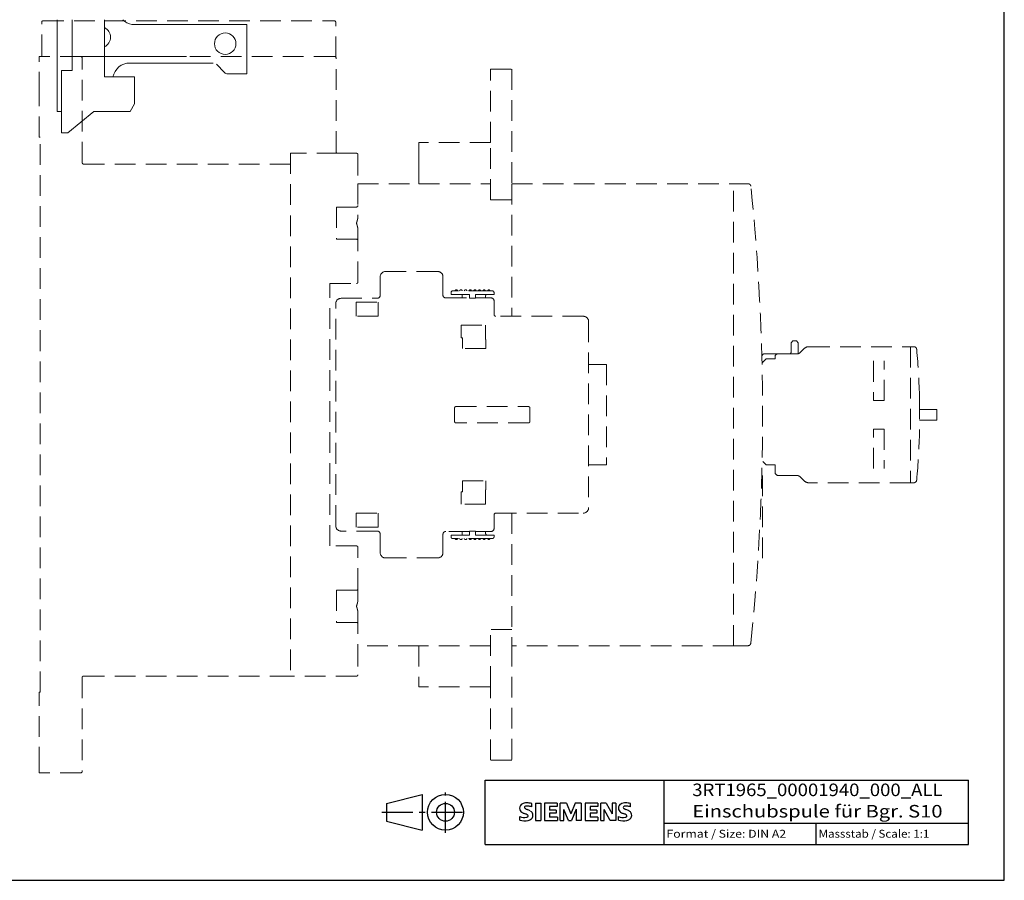
# Model space of a CAD drawing. Extents: x -125 to 420, y 0 to 410.
# Drawn here: x 145 to 420, y 0 to 240 of the extents above; entities that cross this region are included whole.
import ezdxf
from ezdxf.enums import TextEntityAlignment as Align

# ---------------------------------------------------------------- set-up
doc = ezdxf.new("R2010")
doc.units = 0
doc.header["$LTSCALE"] = 23.1
doc.header["$MEASUREMENT"] = 0
doc.linetypes.add('CENTER', pattern=[0.6, 0.375, -0.075, 0.075, -0.075])
doc.linetypes.add('VERDECKT', pattern=[0.375, 0.25, -0.125])
doc.layers.get('0').update_dxf_attribs({"linetype": 'CONTINUOUS'})
for name, color, linetype in [('11000_Left', 7, 'CONTINUOUS'), ('90000_Frame', 7, 'CONTINUOUS'), ('91000_TIP', 7, 'CONTINUOUS')]:
    doc.layers.add(name, color=color, linetype=linetype)

# ---------------------------------------------------------------- blocks, each defined once
blk = doc.blocks.new('SIEMENS_OUTLINE_BL0')
at = {"color": 7, "linetype": 'Continuous'}
for p, q in [((284.89, 20.92), (285.17, 21.19)), ((288.03, 20.5), (288.03, 21.45)), ((289.12, 21.5), (289.12, 16.74)), ((289.12, 21.5), (290.55, 21.5)), ((290.55, 21.5), (290.55, 16.74)), ((291.64, 21.5), (291.64, 16.74)), ((295.16, 21.5), (291.64, 21.5)), ((295.16, 20.62), (293.02, 20.62)), ((293.02, 20.62), (293.02, 19.55)), ((294.87, 19.55), (293.02, 19.55)), ((294.87, 19.55), (294.87, 18.76)), ((295.16, 21.5), (295.16, 20.62)), ((296.02, 16.74), (296.02, 21.5)), ((297.73, 21.5), (296.02, 21.5)), ((298.3, 16.7), (296.97, 19.79)), ((296.97, 16.74), (296.97, 19.79)), ((297.73, 21.5), (298.96, 18.6)), ((300.15, 21.5), (298.96, 18.6)), ((300.48, 19.83), (299.15, 16.7)), ((301.86, 21.5), (300.15, 21.5)), ((300.48, 19.83), (300.48, 16.74)), ((301.86, 21.5), (301.86, 16.74)), ((302.96, 21.5), (302.96, 16.74)), ((306.47, 21.5), (302.96, 21.5)), ((306.47, 20.62), (304.33, 20.62)), ((304.33, 20.62), (304.33, 19.55)), ((306.19, 19.55), (304.33, 19.55)), ((306.19, 19.55), (306.19, 18.76)), ((306.47, 21.5), (306.47, 20.62)), ((307.3, 16.74), (307.3, 21.5)), ((308.85, 21.5), (307.3, 21.5)), ((309.97, 16.74), (308.26, 19.79)), ((308.26, 16.74), (308.26, 19.79)), ((308.85, 21.5), (310.54, 18.55)), ((311.49, 21.5), (310.54, 21.5)), ((310.54, 21.5), (310.54, 18.55)), ((311.49, 21.5), (311.49, 16.74)), ((315.62, 20.5), (315.62, 21.45)), ((284.7, 16.84), (284.7, 17.79)), ((289.12, 16.74), (290.55, 16.74)), ((291.64, 16.74), (295.21, 16.74)), ((294.87, 18.76), (293.02, 18.76)), ((293.02, 18.76), (293.02, 17.65)), ((295.21, 17.65), (293.02, 17.65)), ((295.21, 17.65), (295.21, 16.74)), ((296.02, 16.74), (296.97, 16.74)), ((298.3, 16.7), (299.15, 16.7)), ((301.86, 16.74), (300.48, 16.74)), ((302.96, 16.74), (306.52, 16.74)), ((306.19, 18.76), (304.33, 18.76)), ((304.33, 18.76), (304.33, 17.65)), ((306.52, 17.65), (304.33, 17.65)), ((306.52, 17.65), (306.52, 16.74)), ((307.3, 16.74), (308.26, 16.74)), ((311.49, 16.74), (309.97, 16.74)), ((312.3, 16.84), (312.3, 17.79))]:
    blk.add_line(p, q, dxfattribs=at)
for centre, radius, start, end in [((285.96, 20.14), 1.31, 164.1975, 195.8025), ((285.79, 20.25), 1.12, 142.8139, 167.1523), ((285.9, 20.1), 1.24, 194.7952, 225.7177), ((286.14, 19.94), 1.58, 121.2141, 141.5255), ((286.52, 19.25), 2.37, 86.2218, 120.4273), ((286.31, 20.37), 0.303, 154.44, 221.8202), ((286.39, 20.29), 0.41, 102.8288, 149.226), ((286.72, 20.75), 0.866, 222.776, 239.0362), ((287.62, 22.35), 2.7, 240.0482, 251.378), ((286.8, 18.55), 2.2, 84.04, 103.3428), ((286.25, 12.56), 9.07, 78.6827, 87.3148), ((284.21, 13.42), 6.86, 59.902, 68.2036), ((286.46, 16.13), 4.64, 70.2626, 82.9524), ((286.89, 18.06), 1.5, 25.9563, 59.4835), ((313.56, 20.14), 1.31, 164.1975, 195.8025), ((313.39, 20.25), 1.12, 142.8139, 167.1523), ((313.49, 20.1), 1.24, 194.7952, 225.7177), ((313.73, 19.94), 1.58, 121.2141, 141.5255), ((314.11, 19.25), 2.37, 86.2218, 120.4273), ((313.9, 20.37), 0.303, 154.44, 221.8202), ((313.98, 20.29), 0.41, 102.8288, 149.226), ((314.31, 20.75), 0.866, 222.776, 239.0362), ((315.21, 22.35), 2.7, 240.0482, 251.378), ((314.4, 18.55), 2.2, 84.04, 103.3428), ((313.84, 12.56), 9.07, 78.6827, 87.3148), ((311.8, 13.42), 6.86, 59.902, 68.2036), ((314.06, 16.13), 4.64, 70.2626, 82.9524), ((314.48, 18.06), 1.5, 25.9563, 59.4835), ((285.95, 20.8), 3.26, 247.53, 280.758), ((286.13, 21.38), 4.76, 252.5939, 280.9817), ((286.5, 20.81), 2.17, 227.3119, 242.704), ((290.36, 28.34), 10.63, 242.862, 247.1042), ((279.56, 2.55), 17.33, 65.3415, 67.3998), ((286.41, 18.7), 1.11, 277.71, 295.6885), ((286.69, 17.98), 0.34, 305.5032, 72.4653), ((286.58, 18.76), 2.1, 282.4058, 311.8644), ((286.95, 18.19), 1.43, 315.8905, 333.5229), ((286.96, 18.14), 1.41, 335.3868, 24.3915), ((313.54, 20.8), 3.26, 247.53, 280.758), ((313.72, 21.38), 4.76, 252.5939, 280.9817), ((314.1, 20.81), 2.17, 227.3119, 242.704), ((317.95, 28.34), 10.63, 242.862, 247.1042), ((307.16, 2.55), 17.33, 65.3415, 67.3998), ((314, 18.7), 1.11, 277.71, 295.6885), ((314.28, 17.98), 0.34, 305.5032, 72.4653), ((314.17, 18.76), 2.1, 282.4058, 311.8644), ((314.55, 18.19), 1.43, 315.8905, 333.5229), ((314.55, 18.14), 1.41, 335.3868, 24.3915)]:
    blk.add_arc(centre, radius, start, end, dxfattribs=at)

msp = doc.modelspace()

# ---------------------------------------------------------------- linework, layer by layer
at = {"layer": '11000_Left', "color": 7, "linetype": 'VERDECKT', "lineweight": 9}
for p, q in [((151.21, 230.42), (151.21, 239.62)), ((151.61, 240.02), (232.91, 240.02)), ((233.31, 229.89), (233.31, 239.62)), ((151.21, 230.02), (150.51, 230.02)), ((150.51, 228.52), (150.51, 230.02)), ((150.51, 220.02), (150.51, 228.52)), ((151.21, 230.02), (151.21, 230.42)), ((162.11, 230.02), (151.21, 230.02)), ((162.11, 230.02), (191.61, 230.02)), ((233.01, 230.02), (162.11, 230.02)), ((162.51, 228.52), (162.51, 229.62)), ((162.51, 200.42), (162.51, 228.52)), ((233.41, 203.42), (233.41, 229.62)), ((276.51, 226.52), (282.51, 226.52)), ((276.51, 206.02), (276.51, 226.52)), ((282.51, 226.52), (282.51, 194.52)), ((150.51, 207.52), (150.51, 220.02)), ((150.51, 207.52), (150.81, 207.52)), ((150.81, 52.52), (150.81, 207.52)), ((276.51, 206.02), (256.51, 206.02)), ((256.51, 204.52), (256.51, 206.02)), ((256.51, 202.02), (256.51, 204.52)), ((276.51, 190.02), (276.51, 206.02)), ((220.71, 203.02), (220.71, 57.02)), ((233.81, 203.02), (220.71, 203.02)), ((233.81, 203.02), (235.71, 203.02)), ((233.81, 203.02), (239.11, 203.02)), ((239.51, 202.62), (239.51, 194.52)), ((256.51, 200.02), (256.51, 202.02)), ((220.71, 200.02), (162.91, 200.02)), ((256.51, 199.26), (256.51, 200.02)), ((256.51, 197.47), (256.51, 199.26)), ((256.51, 195.2), (256.51, 197.47)), ((239.51, 194.52), (256.51, 194.52)), ((239.51, 194.52), (239.51, 185.46)), ((256.51, 194.52), (256.51, 195.2)), ((256.51, 194.52), (276.51, 194.52)), ((282.51, 194.52), (344.41, 194.52)), ((282.51, 194.52), (282.51, 157.52)), ((344.41, 194.52), (348.43, 194.52)), ((344.41, 65.52), (344.41, 194.52)), ((348.43, 194.52), (348.47, 194.52)), ((349.22, 193.8), (349.22, 193.81)), ((276.51, 190.02), (282.51, 190.02)), ((239.11, 188.02), (233.51, 188.02)), ((233.51, 188.02), (233.51, 179.02)), ((239.11, 183.52), (239.15, 183.64)), ((239.51, 181.58), (239.51, 181.71)), ((239.51, 178.62), (239.51, 181.58)), ((233.51, 179.02), (239.11, 179.02)), ((239.51, 167.07), (239.51, 178.62)), ((245.71, 163.32), (245.71, 168.52)), ((247.21, 170.02), (261.76, 170.02)), ((263.26, 168.52), (263.26, 163.42)), ((231.71, 93.37), (231.71, 166.67)), ((231.71, 166.67), (239.11, 166.67)), ((234.81, 162.52), (244.91, 162.52)), ((264.06, 162.62), (270.71, 162.62)), ((265.51, 164.12), (265.51, 163.62)), ((265.51, 163.62), (266.81, 163.62)), ((266.81, 164.62), (266.01, 164.62)), ((276.21, 164.62), (266.81, 164.62)), ((270.71, 163.62), (266.81, 163.62)), ((267.01, 164.89), (266.91, 164.89)), ((268.31, 164.89), (268.21, 164.89)), ((268.64, 162.62), (268.66, 163.62)), ((269.61, 164.89), (269.51, 164.89)), ((270.71, 162.57), (270.71, 163.62)), ((272.31, 162.57), (270.71, 162.57)), ((270.91, 164.89), (270.81, 164.89)), ((272.21, 164.89), (272.11, 164.89)), ((272.31, 163.62), (272.31, 162.57)), ((276.21, 163.62), (272.31, 163.62)), ((272.31, 162.62), (276.71, 162.62)), ((273.51, 164.89), (273.41, 164.89)), ((274.81, 164.89), (274.71, 164.89)), ((275.15, 163.12), (275.15, 162.62)), ((275.65, 163.62), (275.6, 163.62)), ((276.11, 164.89), (276.01, 164.89)), ((277.01, 164.62), (276.21, 164.62)), ((276.21, 163.62), (277.51, 163.62)), ((277.51, 163.62), (277.51, 164.12)), ((233.31, 99.02), (233.31, 161.02)), ((239.01, 157.52), (239.01, 161.42)), ((239.01, 161.42), (245.14, 161.42)), ((245.14, 161.42), (245.14, 157.52)), ((277.51, 158.02), (277.51, 161.82)), ((245.14, 157.52), (239.01, 157.52)), ((302.43, 157.52), (278.01, 157.52)), ((268.35, 155.02), (275.12, 155.02)), ((268.35, 151.52), (268.35, 155.02)), ((275.12, 155.02), (275.12, 151.02)), ((303.93, 156.06), (303.93, 103.98)), ((268.71, 151.52), (268.35, 151.52)), ((268.71, 148.52), (268.71, 151.52)), ((275.21, 148.52), (268.71, 148.52)), ((275.12, 151.02), (275.21, 151.02)), ((275.21, 151.02), (275.21, 148.52)), ((360.97, 150.62), (360.47, 150.12)), ((360.97, 150.62), (360.47, 150.12)), ((360.47, 150.12), (360.47, 147.52)), ((360.47, 150.12), (360.47, 147.52)), ((361.97, 150.62), (360.97, 150.62)), ((361.97, 150.62), (360.97, 150.62)), ((362.47, 150.12), (361.97, 150.62)), ((362.47, 150.12), (361.97, 150.62)), ((362.47, 147.05), (362.47, 150.12)), ((362.47, 147.05), (362.47, 150.12)), ((365.47, 149.02), (393.82, 149.02)), ((365.47, 149.02), (393.82, 149.02)), ((393.82, 149.02), (393.82, 111.02)), ((393.82, 149.02), (393.82, 111.02)), ((393.82, 149.02), (394.73, 149.02)), ((393.82, 149.02), (394.73, 149.02)), ((356.77, 147.02), (352.97, 147.02)), ((356.77, 147.02), (352.97, 147.02)), ((355.97, 146.22), (355.97, 145.62)), ((355.97, 146.22), (355.97, 145.62)), ((362.22, 147.02), (356.77, 147.02)), ((362.22, 147.02), (356.77, 147.02)), ((364.05, 148.44), (362.93, 147.31)), ((364.05, 148.44), (362.93, 147.31)), ((304.01, 144.02), (308.91, 144.02)), ((308.91, 144.02), (308.91, 116.02)), ((353.47, 145.62), (352.47, 144.62)), ((353.47, 145.62), (352.47, 144.62)), ((353.47, 145.62), (355.97, 145.62)), ((353.47, 145.62), (355.97, 145.62)), ((383.47, 145.02), (383.47, 134.02)), ((386.47, 134.02), (386.47, 145.02)), ((266.51, 128.07), (266.51, 131.97)), ((266.81, 132.27), (287.21, 132.27)), ((287.51, 131.97), (287.51, 128.07)), ((383.47, 134.02), (386.47, 134.02)), ((396.32, 134.52), (396.32, 125.52)), ((396.32, 134.52), (396.32, 125.52)), ((396.32, 131.52), (401.17, 131.52)), ((396.32, 131.52), (401.17, 131.52)), ((401.17, 131.52), (401.17, 128.52)), ((287.21, 127.77), (266.81, 127.77)), ((401.17, 128.52), (396.32, 128.52)), ((401.17, 128.52), (396.32, 128.52)), ((383.47, 126.02), (386.47, 126.02)), ((383.47, 115.02), (383.47, 126.02)), ((386.47, 126.02), (386.47, 115.02)), ((308.91, 116.02), (304.01, 116.02)), ((352.55, 116.93), (353.47, 116.02)), ((352.55, 116.93), (353.47, 116.02)), ((353.47, 116.02), (355.97, 116.02)), ((353.47, 116.02), (355.97, 116.02)), ((355.97, 116.02), (355.97, 114.02)), ((355.97, 116.02), (355.97, 114.02)), ((352.47, 113.04), (352.47, 89.84)), ((356.97, 113.02), (362.22, 113.02)), ((356.97, 113.02), (362.22, 113.02)), ((362.93, 112.73), (364.05, 111.61)), ((362.93, 112.73), (364.05, 111.61)), ((268.71, 111.52), (275.21, 111.52)), ((268.71, 108.52), (268.71, 111.52)), ((275.21, 111.52), (275.21, 109.02)), ((393.82, 111.02), (365.47, 111.02)), ((393.82, 111.02), (365.47, 111.02)), ((394.73, 111.02), (393.82, 111.02)), ((394.73, 111.02), (393.82, 111.02)), ((268.35, 105.02), (268.35, 108.52)), ((268.35, 108.52), (268.71, 108.52)), ((275.12, 109.02), (275.12, 105.02)), ((275.21, 109.02), (275.12, 109.02)), ((275.12, 105.02), (268.35, 105.02)), ((239.01, 102.52), (245.14, 102.52)), ((239.01, 98.62), (239.01, 102.52)), ((245.14, 102.52), (245.14, 98.62)), ((277.51, 102.02), (277.51, 98.22)), ((278.01, 102.52), (302.43, 102.52)), ((282.51, 102.52), (282.51, 65.52)), ((244.91, 97.52), (234.81, 97.52)), ((245.14, 98.62), (239.01, 98.62)), ((245.71, 91.52), (245.71, 96.72)), ((263.26, 96.62), (263.26, 91.52)), ((270.71, 97.42), (264.06, 97.42)), ((265.51, 95.92), (265.51, 96.42)), ((265.51, 96.42), (266.81, 96.42)), ((270.71, 96.42), (266.81, 96.42)), ((268.64, 97.42), (268.66, 96.42)), ((272.31, 97.48), (270.71, 97.48)), ((270.71, 97.48), (270.71, 96.42)), ((272.31, 96.42), (272.31, 97.48)), ((276.71, 97.42), (272.31, 97.42)), ((276.21, 96.42), (272.31, 96.42)), ((275.15, 96.92), (275.15, 97.42)), ((275.65, 96.42), (275.6, 96.42)), ((276.21, 96.42), (277.51, 96.42)), ((277.51, 96.42), (277.51, 95.92)), ((266.81, 95.42), (266.01, 95.42)), ((276.21, 95.42), (266.81, 95.42)), ((267.01, 95.16), (266.91, 95.16)), ((268.31, 95.16), (268.21, 95.16)), ((269.61, 95.16), (269.51, 95.16)), ((270.91, 95.16), (270.81, 95.16)), ((272.21, 95.16), (272.11, 95.16)), ((273.51, 95.16), (273.41, 95.16)), ((274.81, 95.16), (274.71, 95.16)), ((276.11, 95.16), (276.01, 95.16)), ((277.01, 95.42), (276.21, 95.42)), ((239.11, 93.37), (231.71, 93.37)), ((239.51, 81.42), (239.51, 92.97)), ((261.76, 90.02), (247.21, 90.02)), ((239.11, 81.02), (233.51, 81.02)), ((233.51, 81.02), (233.51, 72.02)), ((239.51, 78.46), (239.51, 81.42)), ((239.11, 76.52), (239.15, 76.64)), ((239.51, 74.58), (239.51, 74.71)), ((239.51, 74.58), (239.51, 65.52)), ((233.51, 72.02), (239.11, 72.02)), ((276.51, 54.02), (276.51, 70.02)), ((282.51, 70.02), (276.51, 70.02)), ((256.51, 65.52), (239.51, 65.52)), ((239.51, 65.52), (239.51, 57.42)), ((256.51, 65.52), (256.51, 54.02)), ((276.51, 65.52), (256.51, 65.52)), ((344.41, 65.52), (282.51, 65.52)), ((282.51, 65.52), (282.51, 33.52)), ((348.43, 65.52), (344.41, 65.52)), ((162.51, 56.62), (162.51, 30.42)), ((220.71, 57.02), (162.91, 57.02)), ((239.11, 57.02), (220.71, 57.02)), ((150.81, 52.52), (150.51, 52.52)), ((150.51, 40.02), (150.51, 52.52)), ((276.51, 54.02), (256.51, 54.02)), ((276.51, 33.52), (276.51, 54.02)), ((150.51, 31.52), (150.51, 40.02)), ((282.51, 33.52), (276.51, 33.52)), ((150.51, 30.02), (150.51, 31.52)), ((162.11, 30.02), (150.51, 30.02))]:
    msp.add_line(p, q, dxfattribs=at)
at = {"layer": '11000_Left', "color": 7, "linetype": 'Continuous', "lineweight": 20, "ltscale": 0.5}
for p, q in [((155.53, 240.33), (155.53, 219.53)), ((159.73, 240.33), (159.73, 226.13)), ((168.73, 224.33), (168.73, 240.33)), ((208.45, 239.03), (176.41, 239.03)), ((208.45, 225.23), (208.45, 239.03)), ((155.53, 226.53), (155.53, 228.33)), ((175.81, 228.23), (199.13, 228.23)), ((155.53, 221.73), (155.53, 226.53)), ((158.53, 226.13), (156.73, 226.13)), ((156.73, 211.73), (156.73, 226.13)), ((159.73, 226.13), (158.53, 226.13)), ((199.98, 227.88), (202.28, 225.58)), ((168.73, 224.33), (170.41, 224.33)), ((171.37, 224.33), (175.69, 224.33)), ((175.69, 224.33), (177.13, 224.33)), ((177.13, 224.33), (177.13, 216.81)), ((203.12, 225.23), (208.45, 225.23)), ((155.53, 214.73), (155.53, 219.53)), ((156.73, 214.73), (155.53, 214.73)), ((158.53, 208.73), (165.73, 214.73)), ((170.41, 214.73), (165.73, 214.73)), ((171.37, 214.73), (170.41, 214.73)), ((175.69, 214.73), (171.37, 214.73)), ((175.93, 214.73), (175.69, 214.73)), ((175.93, 214.73), (177.13, 216.81)), ((156.73, 208.73), (156.73, 211.73)), ((158.53, 208.73), (156.73, 208.73))]:
    msp.add_line(p, q, dxfattribs=at)
msp.add_lwpolyline([(170.41, 224.33), (170.52, 224.33, 0.000001), (170.64, 224.33, 0.000001), (170.76, 224.33, 0.000001), (170.88, 224.33, 0.000001), (170.99, 224.33, 0.000001), (171.09, 224.33, 0), (171.17, 224.33, 0.000001), (171.24, 224.33, 0.000004), (171.31, 224.33, 0.000006), (171.37, 224.33, 0.000008)], format="xyb", dxfattribs=at)
msp.add_circle((202.45, 233.63), 3, dxfattribs=at)
at = {"layer": '11000_Left', "color": 7, "linetype": 'VERDECKT', "lineweight": 9}
for centre, radius, start, end in [((151.61, 239.62), 0.4, 90, 180), ((151.61, 239.62), 0.4, 134.9989, 180), ((232.91, 239.62), 0.4, 0, 90), ((162.11, 229.62), 0.4, 0, 90), ((233.01, 229.62), 0.4, 44.6614, 90), ((233.01, 229.62), 0.4, 0, 44.6614), ((233.01, 229.62), 0.4, 0, 41.4096), ((233.81, 203.42), 0.4, 180, 270), ((239.11, 202.62), 0.4, 0, 90), ((162.91, 200.42), 0.4, 180, 270), ((348.43, 193.79), 0.734, 83.4982, 86.9509), ((348.42, 193.7), 0.818, 80.4241, 83.6147), ((348.42, 193.66), 0.86, 77.3156, 80.4257), ((348.42, 193.69), 0.834, 73.7944, 77.0808), ((348.42, 193.7), 0.825, 70.354, 73.7475), ((348.42, 193.7), 0.82, 66.6789, 70.1735), ((348.42, 193.7), 0.824, 63.1176, 66.6711), ((348.42, 193.7), 0.82, 59.2556, 62.9077), ((348.42, 193.71), 0.817, 55.4066, 59.1768), ((348.42, 193.72), 0.808, 51.3264, 55.2525), ((348.41, 193.7), 0.831, 47.5839, 51.4235), ((348.43, 193.72), 0.802, 43.512, 47.4093), ((348.45, 193.74), 0.776, 39.7781, 43.7005), ((348.42, 193.71), 0.816, 36.1988, 39.82), ((348.45, 193.74), 0.77, 32.1158, 35.9178), ((348.52, 193.79), 0.687, 27.7959, 32.0453), ((348.43, 193.71), 0.804, 25.8209, 29.1999), ((347.77, 193.39), 1.54, 24.4685, 26.0498), ((348.51, 193.77), 0.71, 16.9962, 21.1908), ((348.58, 193.79), 0.639, 10.2892, 17.1872), ((347.54, 193.51), 1.71, 13.3891, 13.6753), ((347.67, 193.55), 1.58, 9.3241, 12.9243), ((348.58, 193.75), 0.649, 13.111, 13.6902), ((348.51, 193.74), 0.712, 12.6619, 13.006), ((347.26, 193.46), 2, 12.462, 12.5587), ((348.39, 193.71), 0.842, 12.0856, 12.3397), ((348.54, 193.74), 0.69, 11.8489, 12.18), ((348.44, 193.72), 0.793, 11.6567, 11.9396), ((348.37, 193.71), 0.854, 11.2093, 11.4687), ((348.42, 193.72), 0.808, 11.0563, 11.3339), ((348.44, 193.72), 0.787, 10.8525, 11.1387), ((348.43, 193.72), 0.799, 10.3712, 10.6541), ((348.42, 193.72), 0.804, 10.2028, 10.4847), ((348.43, 193.72), 0.799, 10.0076, 10.2925), ((348.43, 193.72), 0.795, 9.5558, 9.8426), ((348.43, 193.72), 0.794, 9.3654, 9.6536), ((348.44, 193.72), 0.793, 9.0588, 9.348), ((348.44, 193.72), 0.792, 8.7308, 9.0217), ((348.46, 193.73), 0.765, 8.4439, 8.7446), ((348.5, 193.73), 0.73, 8.1125, 8.4291), ((348.51, 193.73), 0.721, 7.9089, 8.2315), ((348.5, 193.73), 0.73, 7.4969, 7.8208), ((348.47, 193.73), 0.757, 7.2015, 7.5206), ((348.43, 193.72), 0.796, 6.8707, 7.1825), ((348.34, 193.71), 0.887, 6.5052, 6.7952), ((348.22, 193.7), 1.01, 6.3554, 6.6218), ((-267.49, 130.02), 620, 354.09527, 5.90473), ((239.11, 188.42), 0.4, 270, 0), ((225.66, 187.94), 14.16, 344.3211, 344.8245), ((226.95, 187.56), 12.81, 344.9636, 345.5167), ((230.85, 186.49), 8.77, 345.8834, 346.7038), ((233.88, 185.76), 5.65, 346.9294, 348.23), ((232.67, 186.08), 6.91, 347.6167, 348.6163), ((168.15, 199.09), 72.72, 348.6049, 348.6907), ((235.32, 185.48), 4.19, 351.0616, 352.9665), ((236.41, 185.34), 3.09, 353.0735, 357.0481), ((231.41, 185.82), 8.11, 355.4496, 357.4374), ((189.1, 168.31), 52.27, 16.6133, 16.9212), ((190.75, 198.27), 50.56, 343.185, 343.3252), ((131.12, 216.18), 112.82, 343.3007, 343.3637), ((222.56, 178.21), 17.38, 16.1768, 16.885), ((189.33, 198.64), 52.03, 343.5144, 343.6515), ((221.13, 189.24), 18.86, 343.8701, 344.2492), ((229.53, 180.18), 10.14, 15.6475, 16.4379), ((228.63, 179.95), 11.07, 14.9439, 15.5094), ((231.96, 180.83), 7.62, 14.1462, 15.054), ((233.47, 181.17), 6.08, 13.2796, 14.49), ((233.96, 181.27), 5.57, 12.1286, 13.4184), ((234.36, 181.35), 5.17, 10.8536, 12.2199), ((234.96, 181.46), 4.56, 9.4071, 10.9661), ((235.45, 181.52), 4.07, 7.8734, 9.6252), ((235.89, 181.57), 3.62, 6.0666, 8.0287), ((236, 181.57), 3.51, 4.2138, 6.2337), ((235.87, 181.57), 3.65, 2.1819, 4.1311), ((239.11, 178.62), 0.4, 360, 90), ((247.21, 168.52), 1.5, 90, 180), ((261.76, 168.52), 1.5, 0, 90), ((239.11, 167.07), 0.4, 270, 0), ((234.81, 161.02), 1.5, 90, 180), ((244.91, 163.32), 0.8, 270, 0), ((264.06, 163.42), 0.8, 180, 270), ((266.01, 164.12), 0.5, 90, 180), ((266.91, 164.59), 0.3, 90, 173.5093), ((267.01, 164.59), 0.3, 6.4907, 90), ((268.21, 164.59), 0.3, 90, 173.5093), ((268.31, 164.59), 0.3, 6.4907, 90), ((269.51, 164.59), 0.3, 90, 173.5093), ((269.61, 164.59), 0.3, 6.4907, 90), ((270.81, 164.59), 0.3, 90, 173.5093), ((270.91, 164.59), 0.3, 6.4907, 90), ((272.11, 164.59), 0.3, 90, 173.5093), ((272.21, 164.59), 0.3, 6.4907, 90), ((273.41, 164.59), 0.3, 90, 173.5093), ((273.51, 164.59), 0.3, 6.4907, 90), ((274.71, 164.59), 0.3, 90, 173.5093), ((274.81, 164.59), 0.3, 6.4907, 90), ((276.19, 163.02), 1.05, 168.1162, 174.3952), ((275.53, 163.19), 0.37, 160.249, 173.62), ((275.58, 163.18), 0.416, 153.2517, 160.765), ((276.38, 162.57), 1.42, 144.254, 145.9652), ((275.64, 163.11), 0.503, 139.318, 144.6191), ((275.58, 163.19), 0.408, 135.1031, 142.0167), ((275.63, 163.14), 0.482, 129.0248, 134.7717), ((275.65, 163.1), 0.528, 123.0304, 128.2445), ((275.64, 163.11), 0.505, 117.3738, 122.9005), ((275.64, 163.12), 0.504, 112.0436, 117.6669), ((275.64, 163.1), 0.517, 106.3139, 111.883), ((275.65, 163.08), 0.544, 100.9105, 106.2919), ((275.66, 163.02), 0.597, 95.4397, 100.4513), ((276.01, 164.59), 0.3, 90, 173.5093), ((276.11, 164.59), 0.3, 6.4907, 90), ((276.71, 161.82), 0.8, 0, 90), ((277.01, 164.12), 0.5, 0, 90), ((278.01, 158.02), 0.5, 180, 270), ((302.43, 156.02), 1.5, 1.4989, 90), ((365.47, 147.02), 2, 90, 135), ((365.47, 147.02), 2, 90, 135), ((394.73, 148.22), 0.8, 5.2243, 90), ((394.73, 148.22), 0.8, 5.2243, 90), ((352.97, 146.52), 0.5, 90, 180), ((352.97, 146.52), 0.5, 90, 180), ((356.77, 146.22), 0.8, 90, 180), ((356.77, 146.22), 0.8, 90, 180), ((359.97, 147.52), 0.5, 268.3634, 0), ((359.97, 147.52), 0.5, 268.3634, 0), ((362.22, 148.02), 1, 270, 315), ((362.22, 148.02), 1, 270, 315), ((196.37, 130.02), 200, 1.2893, 5.2421), ((196.37, 130.02), 200, 1.2893, 5.2421), ((266.81, 131.97), 0.3, 90, 180), ((287.21, 131.97), 0.3, 0, 90), ((266.81, 128.07), 0.3, 180, 270), ((287.21, 128.07), 0.3, 270, 0), ((196.37, 130.02), 200, 354.7579, 358.7107), ((196.37, 130.02), 200, 354.7579, 358.7107), ((356.97, 114.02), 1, 180, 270), ((356.97, 114.02), 1, 180, 270), ((362.22, 112.02), 1, 45, 90), ((362.22, 112.02), 1, 45, 90), ((365.47, 113.02), 2, 225, 270), ((365.47, 113.02), 2, 225, 270), ((394.73, 111.82), 0.8, 270, 354.7757), ((394.73, 111.82), 0.8, 270, 354.7757), ((278.01, 102.02), 0.5, 90, 180), ((302.43, 104.02), 1.5, 270, 358.5011), ((234.81, 99.02), 1.5, 180, 270), ((244.91, 96.72), 0.8, 0, 90), ((264.06, 96.62), 0.8, 90, 180), ((276.19, 97.02), 1.05, 185.6055, 191.8846), ((275.53, 96.85), 0.37, 186.38, 199.7509), ((275.58, 96.86), 0.416, 199.2392, 206.7523), ((276.38, 97.47), 1.42, 214.0348, 215.746), ((275.64, 96.93), 0.504, 215.3734, 220.6744), ((275.58, 96.85), 0.408, 217.9834, 224.8968), ((275.63, 96.91), 0.482, 225.2284, 230.9751), ((275.65, 96.95), 0.528, 231.7653, 236.9792), ((275.64, 96.93), 0.506, 237.0895, 242.6159), ((275.64, 96.93), 0.504, 242.3333, 247.9563), ((275.64, 96.94), 0.517, 248.1171, 253.6859), ((275.65, 96.97), 0.544, 253.7082, 259.0893), ((275.66, 97.02), 0.597, 259.538, 264.5493), ((276.71, 98.22), 0.8, 270, 0), ((266.01, 95.92), 0.5, 180, 270), ((266.91, 95.46), 0.3, 186.4907, 270), ((267.01, 95.46), 0.3, 270, 353.5093), ((268.21, 95.46), 0.3, 186.4907, 270), ((268.31, 95.46), 0.3, 270, 353.5093), ((269.51, 95.46), 0.3, 186.4907, 270), ((269.61, 95.46), 0.3, 270, 353.5093), ((270.81, 95.46), 0.3, 186.4907, 270), ((270.91, 95.46), 0.3, 270, 353.5093), ((272.11, 95.46), 0.3, 186.4907, 270), ((272.21, 95.46), 0.3, 270, 353.5093), ((273.41, 95.46), 0.3, 186.4907, 270), ((273.51, 95.46), 0.3, 270, 353.5093), ((274.71, 95.46), 0.3, 186.4907, 270), ((274.81, 95.46), 0.3, 270, 353.5093), ((276.01, 95.46), 0.3, 186.4907, 270), ((276.11, 95.46), 0.3, 270, 353.5093), ((277.01, 95.92), 0.5, 270, 0), ((239.11, 92.97), 0.4, 360, 90), ((247.21, 91.52), 1.5, 180, 270), ((261.76, 91.52), 1.5, 270, 0), ((239.11, 81.42), 0.4, 270, 0), ((188.92, 91.76), 52.45, 343.5207, 343.6566), ((221.09, 82.25), 18.91, 343.8649, 344.2431), ((225.64, 80.95), 14.18, 344.3259, 344.8285), ((226.94, 80.56), 12.83, 344.9639, 345.5164), ((230.85, 79.5), 8.77, 345.8792, 346.6991), ((233.88, 78.76), 5.65, 346.9295, 348.2298), ((232.66, 79.08), 6.91, 347.6168, 348.6161), ((167.89, 92.15), 72.99, 348.5999, 348.6854), ((235.32, 78.48), 4.19, 351.0575, 352.9624), ((236.41, 78.34), 3.09, 353.0732, 357.0484), ((231.41, 78.82), 8.11, 355.4494, 357.4375), ((189.27, 61.36), 52.1, 16.6161, 16.925), ((190.36, 91.38), 50.96, 343.1913, 343.3304), ((129.11, 109.78), 114.92, 343.2999, 343.3618), ((222.61, 71.22), 17.33, 16.1791, 16.8893), ((229.54, 73.18), 10.13, 15.6459, 16.4372), ((228.62, 72.95), 11.07, 14.9439, 15.5093), ((231.96, 73.83), 7.62, 14.1415, 15.0496), ((233.47, 74.17), 6.08, 13.2794, 14.4903), ((233.96, 74.27), 5.57, 12.1285, 13.4185), ((234.36, 74.35), 5.17, 10.8536, 12.2199), ((234.96, 74.46), 4.56, 9.4026, 10.9615), ((235.45, 74.52), 4.07, 7.869, 9.6206), ((235.89, 74.57), 3.62, 6.0714, 8.0331), ((236, 74.57), 3.52, 4.2094, 6.2288), ((235.87, 74.57), 3.65, 2.1821, 4.1309), ((239.11, 71.62), 0.4, 0, 90), ((348.43, 66.32), 0.8, 270, 354.0953), ((162.91, 56.62), 0.4, 90, 180), ((239.11, 57.42), 0.4, 270, 0), ((162.11, 30.42), 0.4, 270, 0)]:
    msp.add_arc(centre, radius, start, end, dxfattribs=at)
at = {"layer": '11000_Left', "color": 7, "linetype": 'Continuous', "lineweight": 20, "ltscale": 0.5}
for centre, radius, start, end in [((176.61, 242.52), 3.5, 218.8387, 266.6297), ((175.81, 223.43), 4.8, 90, 169.1931), ((203.12, 226.43), 1.2, 225, 270)]:
    msp.add_arc(centre, radius, start, end, dxfattribs=at)
at = {"layer": '11000_Left', "color": 7, "linetype": 'Continuous', "lineweight": 13, "ltscale": 0.5}
msp.add_arc((167.41, 235.43), 3, 296.1039, 63.2512, dxfattribs=at)
at = {"layer": '90000_Frame', "color": 7, "linetype": 'Continuous'}
for p, q in [((420, 0), (420, 410)), ((275, 10), (275, 28)), ((275, 28), (410, 28)), ((325, 10), (325, 28)), ((410, 10), (410, 28)), ((325, 16), (410, 16)), ((367.5, 10), (367.5, 16)), ((275, 10), (410, 10)), ((-125, 0), (420, 0))]:
    msp.add_line(p, q, dxfattribs=at)
at = {"layer": '91000_TIP', "color": 7, "linetype": 'Continuous'}
for p, q in [((247.46, 21.49), (257.46, 23.99)), ((257.46, 23.99), (257.46, 13.99)), ((247.46, 21.49), (247.46, 16.49)), ((247.46, 16.49), (257.46, 13.99))]:
    msp.add_line(p, q, dxfattribs=at)
at = {"layer": '91000_TIP', "color": 7, "linetype": 'CENTER'}
for p, q in [((263.96, 13.27), (263.96, 24.55)), ((246.18, 18.99), (269.78, 18.99))]:
    msp.add_line(p, q, dxfattribs=at)
at = {"layer": '91000_TIP', "color": 7, "linetype": 'Continuous'}
for radius in [5, 2.5]:
    msp.add_circle((263.96, 18.99), radius, dxfattribs=at)

# ---------------------------------------------------------------- block references
at = {"layer": '90000_Frame', "color": 7, "linetype": 'Continuous'}
msp.add_blockref('SIEMENS_OUTLINE_BL0', (0, 0), dxfattribs=at)

# ---------------------------------------------------------------- texts
for s, height, width, p, p2 in [('3RT1965_00001940_000_ALL', 3.5, 0.921478, (332.87, 23.51), (402.75, 23.51)), ('Einschubspule für Bgr. S10', 3.5, 0.855658, (332.87, 17.54), (402.75, 17.54)), ('Format / Size: DIN A2', 2.2, 0.799499, (325.66, 11.9), (359.08, 11.9)), ('Massstab / Scale: 1:1', 2.2, 0.773263, (368.16, 11.9), (399.06, 11.9))]:
    msp.add_text(s, height=height, dxfattribs=dict(at, width=width)).set_placement(p, p2, align=Align.FIT)

doc.saveas('drawing.dxf')
